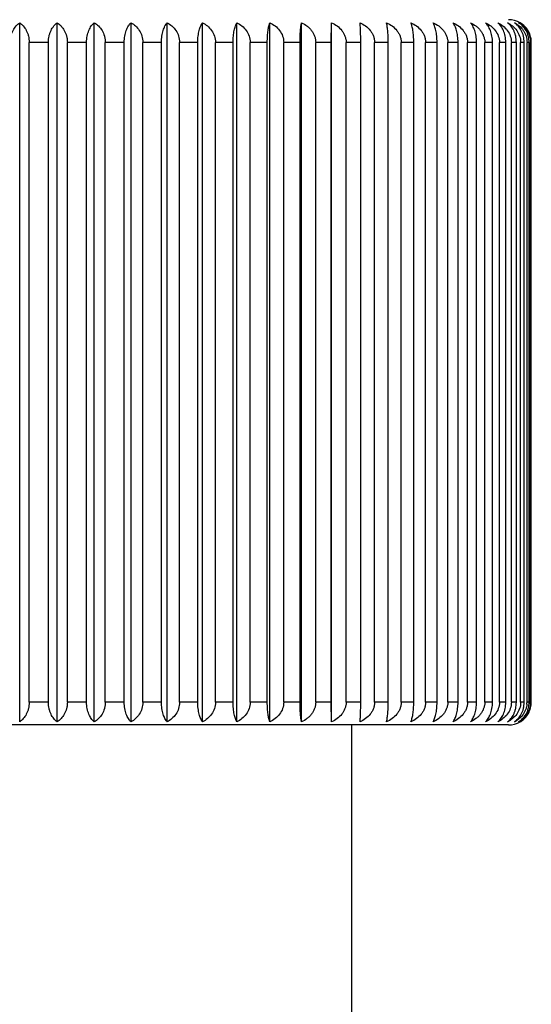
# Model space of a CAD drawing. Units: inches. Extents: x 0 to 11, y 0 to 8.5.
# Drawn here: x 5.3 to 5.6, y 4.9 to 5.5 of the extents above; entities that cross this region are included whole.
import ezdxf

# ---------------------------------------------------------------- set-up
doc = ezdxf.new("R2010")
doc.units = ezdxf.units.IN
doc.header["$LTSCALE"] = 0.605
doc.header["$MEASUREMENT"] = 0
doc.layers.add('ALL_ASSEMBLY_MEMBERS', color=7, linetype='CONTINUOUS')

msp = doc.modelspace()

# ---------------------------------------------------------------- linework, layer by layer
at = {"layer": 'ALL_ASSEMBLY_MEMBERS', "color": 7, "linetype": 'CONTINUOUS'}
for p, q in [((5.30851, 5.08541), (5.30851, 5.5464)), ((5.33317, 5.08541), (5.33317, 5.5464)), ((5.3577, 5.08541), (5.3577, 5.5464)), ((5.38194, 5.08541), (5.38194, 5.5464)), ((5.40578, 5.08541), (5.40578, 5.5464)), ((5.42907, 5.08541), (5.42907, 5.5464)), ((5.45169, 5.08541), (5.45169, 5.5464)), ((5.47351, 5.08541), (5.47351, 5.5464)), ((5.49441, 5.08541), (5.49441, 5.5464)), ((5.51402, 5.5334), (5.51426, 5.5464)), ((5.51426, 5.08541), (5.51426, 5.5464)), ((5.31476, 5.0984), (5.31476, 5.5334)), ((5.3275, 5.5334), (5.31476, 5.5334)), ((5.3275, 5.0984), (5.3275, 5.5334)), ((5.33996, 5.0984), (5.33996, 5.5334)), ((5.35263, 5.5334), (5.33996, 5.5334)), ((5.35263, 5.0984), (5.35263, 5.5334)), ((5.36499, 5.0984), (5.36499, 5.5334)), ((5.37751, 5.5334), (5.36499, 5.5334)), ((5.37751, 5.0984), (5.37751, 5.5334)), ((5.38969, 5.0984), (5.38969, 5.5334)), ((5.402, 5.5334), (5.38969, 5.5334)), ((5.402, 5.0984), (5.402, 5.5334)), ((5.41395, 5.0984), (5.41395, 5.5334)), ((5.42598, 5.5334), (5.41395, 5.5334)), ((5.42598, 5.0984), (5.42598, 5.5334)), ((5.43761, 5.0984), (5.43761, 5.5334)), ((5.44929, 5.5334), (5.43761, 5.5334)), ((5.44929, 5.0984), (5.44929, 5.5334)), ((5.46055, 5.0984), (5.46055, 5.5334)), ((5.47182, 5.5334), (5.46055, 5.5334)), ((5.47182, 5.0984), (5.47182, 5.5334)), ((5.48265, 5.0984), (5.48265, 5.5334)), ((5.49344, 5.5334), (5.48265, 5.5334)), ((5.49344, 5.0984), (5.49344, 5.5334)), ((5.50377, 5.0984), (5.50377, 5.5334)), ((5.51402, 5.5334), (5.50377, 5.5334)), ((5.51402, 5.0984), (5.51402, 5.5334)), ((5.52379, 5.0984), (5.52379, 5.5334)), ((5.53345, 5.5334), (5.52379, 5.5334)), ((5.53345, 5.0984), (5.53345, 5.5334)), ((5.54261, 5.0984), (5.54261, 5.5334)), ((5.55162, 5.5334), (5.54261, 5.5334)), ((5.55162, 5.0984), (5.55162, 5.5334)), ((5.56013, 5.0984), (5.56013, 5.5334)), ((5.56844, 5.5334), (5.56013, 5.5334)), ((5.56844, 5.0984), (5.56844, 5.5334)), ((5.57623, 5.0984), (5.57623, 5.5334)), ((5.5838, 5.5334), (5.57623, 5.5334)), ((5.5838, 5.0984), (5.5838, 5.5334)), ((5.59084, 5.0984), (5.59084, 5.5334)), ((5.59762, 5.5334), (5.59084, 5.5334)), ((5.59762, 5.0984), (5.59762, 5.5334)), ((5.60387, 5.0984), (5.60387, 5.5334)), ((5.60983, 5.5334), (5.60387, 5.5334)), ((5.60983, 5.0984), (5.60983, 5.5334)), ((5.61525, 5.0984), (5.61525, 5.5334)), ((5.62035, 5.5334), (5.61525, 5.5334)), ((5.62035, 5.0984), (5.62035, 5.5334)), ((5.62491, 5.0984), (5.62491, 5.5334)), ((5.62912, 5.5334), (5.62491, 5.5334)), ((5.62912, 5.0984), (5.62912, 5.5334)), ((5.63281, 5.0984), (5.63281, 5.5334)), ((5.6361, 5.5334), (5.63281, 5.5334)), ((5.6361, 5.0984), (5.6361, 5.5334)), ((5.63889, 5.0984), (5.63889, 5.5334)), ((5.64125, 5.5334), (5.63889, 5.5334)), ((5.64125, 5.0984), (5.64125, 5.5334)), ((5.64312, 5.0984), (5.64312, 5.5334)), ((5.64454, 5.5334), (5.64312, 5.5334)), ((5.64454, 5.0984), (5.64454, 5.5334)), ((5.64548, 5.0984), (5.64548, 5.5334)), ((5.64596, 5.5334), (5.64548, 5.5334)), ((5.64596, 5.0984), (5.64596, 5.5334)), ((5.3275, 5.0984), (5.31476, 5.0984)), ((5.35263, 5.0984), (5.33996, 5.0984)), ((5.37751, 5.0984), (5.36499, 5.0984)), ((5.402, 5.0984), (5.38969, 5.0984)), ((5.42598, 5.0984), (5.41395, 5.0984)), ((5.44929, 5.0984), (5.43761, 5.0984)), ((5.47182, 5.0984), (5.46055, 5.0984)), ((5.49344, 5.0984), (5.48265, 5.0984)), ((5.51402, 5.0984), (5.50377, 5.0984)), ((5.51426, 5.08541), (5.51402, 5.0984)), ((5.53345, 5.0984), (5.52379, 5.0984)), ((5.55162, 5.0984), (5.54261, 5.0984)), ((5.56844, 5.0984), (5.56013, 5.0984)), ((5.5838, 5.0984), (5.57623, 5.0984)), ((5.59762, 5.0984), (5.59084, 5.0984)), ((5.60983, 5.0984), (5.60387, 5.0984)), ((5.62035, 5.0984), (5.61525, 5.0984)), ((5.62912, 5.0984), (5.62491, 5.0984)), ((5.6361, 5.0984), (5.63281, 5.0984)), ((5.64125, 5.0984), (5.63889, 5.0984)), ((5.64454, 5.0984), (5.64312, 5.0984)), ((5.64596, 5.0984), (5.64548, 5.0984)), ((5.63101, 5.0834), (4.98601, 5.0834)), ((5.52726, 5.0834), (5.52726, 2.5834))]:
    msp.add_line(p, q, dxfattribs=at)
for centre, radius, start, end in [((5.63101, 5.5334), 0.015, 60.02794, 90), ((5.63112, 5.53359), 0.01478, 44.1883, 60.03333), ((5.63109, 5.53356), 0.01483, 40.44313, 44.18332), ((5.6311, 5.53357), 0.01482, 40.44162, 44.17426), ((5.63107, 5.53354), 0.01485, 39.05892, 40.44357), ((5.63106, 5.53354), 0.01487, 35.44846, 39.05856), ((5.63105, 5.53353), 0.01487, 30.79003, 35.44851), ((5.63104, 5.53353), 0.01489, 28.94527, 30.78994), ((5.63089, 5.53344), 0.01507, 14.22211, 28.93657), ((5.6306, 5.53338), 0.01536, 4.7879, 14.16226), ((5.63083, 5.5334), 0.01512, 0.01496, 4.80235), ((5.62953, 5.09841), 0.01359, 354.62765, 359.9817), ((5.6312, 5.09841), 0.01428, 354.887, 359.98324), ((5.63064, 5.09842), 0.01532, 345.61313, 359.95239), ((5.63099, 5.09832), 0.01495, 315.7831, 345.62017), ((5.63101, 5.0984), 0.015, 270, 299.97206), ((5.63112, 5.09823), 0.0148, 299.97124, 310.62948), ((5.63113, 5.0982), 0.01477, 310.63427, 315.73047)]:
    msp.add_arc(centre, radius, start, end, dxfattribs=at)
for points, knots in [([(5.30226, 5.5334), (5.30226, 5.53412), (5.30235, 5.53553), (5.30271, 5.53759), (5.3033, 5.53953), (5.30431, 5.54183), (5.30594, 5.54427), (5.30763, 5.54579), (5.30851, 5.5464)], [0, 0, 0, 0, 0.142909, 0.283442, 0.418888, 0.548093, 0.786068, 1, 1, 1, 1]), ([(5.30851, 5.5464), (5.30939, 5.54579), (5.31109, 5.54427), (5.31271, 5.54183), (5.31372, 5.53953), (5.31431, 5.53759), (5.31468, 5.53553), (5.31476, 5.53412), (5.31476, 5.5334)], [0, 0, 0, 0, 0.213933, 0.451908, 0.581111, 0.716555, 0.85709, 1, 1, 1, 1]), ([(5.3275, 5.5334), (5.3275, 5.53412), (5.32757, 5.53553), (5.32791, 5.53759), (5.32844, 5.53953), (5.32935, 5.54181), (5.33081, 5.54423), (5.33237, 5.54579), (5.33317, 5.5464)], [0, 0, 0, 0, 0.145873, 0.288976, 0.426238, 0.55627, 0.792476, 1, 1, 1, 1]), ([(5.33317, 5.5464), (5.33412, 5.5458), (5.33594, 5.54429), (5.33813, 5.5413), (5.33935, 5.53824), (5.33987, 5.53553), (5.33996, 5.53412), (5.33996, 5.5334)], [0, 0, 0, 0, 0.220002, 0.459838, 0.721655, 0.859833, 1, 1, 1, 1]), ([(5.35263, 5.5334), (5.35263, 5.53412), (5.35269, 5.53553), (5.35299, 5.53758), (5.35347, 5.53952), (5.3541, 5.54129), (5.35485, 5.54287), (5.35595, 5.54464), (5.35696, 5.54578), (5.3577, 5.5464)], [0, 0, 0, 0, 0.148876, 0.294587, 0.433702, 0.564583, 0.686406, 0.799309, 1, 1, 1, 1]), ([(5.3577, 5.5464), (5.3587, 5.5458), (5.36065, 5.54431), (5.363, 5.54132), (5.36432, 5.53825), (5.36489, 5.53554), (5.36499, 5.53412), (5.36499, 5.5334)], [0, 0, 0, 0, 0.225455, 0.466965, 0.726525, 0.862453, 1, 1, 1, 1]), ([(5.37751, 5.5334), (5.37751, 5.53412), (5.37757, 5.53552), (5.37783, 5.53758), (5.37824, 5.53951), (5.37879, 5.54128), (5.37945, 5.54286), (5.38041, 5.54462), (5.38129, 5.54577), (5.38194, 5.5464)], [0, 0, 0, 0, 0.151954, 0.300359, 0.441424, 0.573259, 0.694859, 0.806257, 1, 1, 1, 1]), ([(5.38194, 5.5464), (5.38301, 5.54581), (5.38506, 5.54433), (5.38757, 5.54135), (5.38929, 5.53761), (5.38969, 5.53482), (5.38969, 5.5334)], [0, 0, 0, 0, 0.230522, 0.473769, 0.731493, 1, 1, 1, 1]), ([(5.402, 5.5334), (5.402, 5.53412), (5.40205, 5.53552), (5.40227, 5.53758), (5.40263, 5.53951), (5.40309, 5.54127), (5.40366, 5.54285), (5.40429, 5.54423), (5.40499, 5.54541), (5.40551, 5.54609), (5.40578, 5.5464)], [0, 0, 0, 0, 0.154904, 0.305896, 0.448844, 0.581612, 0.703006, 0.81293, 0.911662, 1, 1, 1, 1]), ([(5.40578, 5.5464), (5.4069, 5.54581), (5.40904, 5.54435), (5.41169, 5.54137), (5.41351, 5.53763), (5.41395, 5.53482), (5.41395, 5.5334)], [0, 0, 0, 0, 0.234878, 0.479569, 0.735528, 1, 1, 1, 1]), ([(5.42598, 5.5334), (5.42598, 5.53412), (5.42602, 5.53552), (5.4262, 5.53757), (5.42649, 5.5395), (5.42687, 5.54127), (5.42733, 5.54284), (5.42785, 5.54422), (5.42842, 5.5454), (5.42885, 5.54609), (5.42907, 5.5464)], [0, 0, 0, 0, 0.157713, 0.311185, 0.455969, 0.589697, 0.710988, 0.819604, 0.915705, 1, 1, 1, 1]), ([(5.42907, 5.5464), (5.43023, 5.54581), (5.43247, 5.54436), (5.43524, 5.54139), (5.43715, 5.53765), (5.43761, 5.53482), (5.43761, 5.5334)], [0, 0, 0, 0, 0.238675, 0.484676, 0.73912, 1, 1, 1, 1]), ([(5.44929, 5.5334), (5.44929, 5.53412), (5.44932, 5.53552), (5.44946, 5.53757), (5.44969, 5.5395), (5.44998, 5.54126), (5.45034, 5.54284), (5.45074, 5.54421), (5.45118, 5.54539), (5.45152, 5.54609), (5.45169, 5.5464)], [0, 0, 0, 0, 0.16019, 0.315857, 0.462282, 0.596892, 0.718133, 0.825625, 0.91939, 1, 1, 1, 1]), ([(5.45169, 5.5464), (5.45289, 5.54582), (5.4552, 5.54438), (5.45808, 5.54141), (5.46007, 5.53766), (5.46055, 5.53483), (5.46055, 5.5334)], [0, 0, 0, 0, 0.24191, 0.489048, 0.742203, 1, 1, 1, 1]), ([(5.47182, 5.5334), (5.47182, 5.53412), (5.47184, 5.53552), (5.47194, 5.53757), (5.4721, 5.53949), (5.47231, 5.54126), (5.47256, 5.54283), (5.47284, 5.5442), (5.47315, 5.54538), (5.47339, 5.54608), (5.47351, 5.5464)], [0, 0, 0, 0, 0.162189, 0.319631, 0.467396, 0.602741, 0.723972, 0.830581, 0.922452, 1, 1, 1, 1]), ([(5.47351, 5.5464), (5.47474, 5.54582), (5.47712, 5.54438), (5.48009, 5.54142), (5.48215, 5.53768), (5.48265, 5.53483), (5.48265, 5.5334)], [0, 0, 0, 0, 0.244596, 0.492697, 0.744789, 1, 1, 1, 1]), ([(5.49344, 5.5334), (5.49344, 5.53481), (5.49348, 5.53745), (5.49366, 5.54061), (5.49386, 5.54283), (5.49402, 5.5442), (5.4942, 5.54537), (5.49433, 5.54608), (5.49441, 5.5464)], [0, 0, 0, 0, 0.322237, 0.606793, 0.728037, 0.834052, 0.924614, 1, 1, 1, 1]), ([(5.49441, 5.5464), (5.49567, 5.54582), (5.49748, 5.54475), (5.4996, 5.54292), (5.50101, 5.54134), (5.50218, 5.53957), (5.50308, 5.53763), (5.50364, 5.53555), (5.50377, 5.53412), (5.50377, 5.5334)], [0, 0, 0, 0, 0.246194, 0.370366, 0.495054, 0.620433, 0.746493, 0.873243, 1, 1, 1, 1]), ([(5.51426, 5.5464), (5.51554, 5.54582), (5.518, 5.5444), (5.52059, 5.54193), (5.52218, 5.53957), (5.52309, 5.53763), (5.52366, 5.53555), (5.52379, 5.53412), (5.52379, 5.5334)], [0, 0, 0, 0, 0.247934, 0.496981, 0.622261, 0.747922, 0.874026, 1, 1, 1, 1]), ([(5.53345, 5.5334), (5.53345, 5.53481), (5.53343, 5.53744), (5.53333, 5.54106), (5.5332, 5.54367), (5.53307, 5.54537), (5.533, 5.54608), (5.53297, 5.5464)], [0, 0, 0, 0, 0.323226, 0.608343, 0.835377, 0.925443, 1, 1, 1, 1]), ([(5.53297, 5.5464), (5.53426, 5.54582), (5.53675, 5.5444), (5.53937, 5.54193), (5.54098, 5.53957), (5.54191, 5.53763), (5.54248, 5.53555), (5.54261, 5.53412), (5.54261, 5.5334)], [0, 0, 0, 0, 0.249029, 0.498478, 0.623647, 0.748991, 0.874608, 1, 1, 1, 1]), ([(5.55162, 5.5334), (5.55162, 5.53481), (5.55157, 5.53745), (5.55135, 5.54061), (5.5511, 5.54283), (5.5509, 5.5442), (5.55068, 5.54537), (5.55051, 5.54608), (5.55042, 5.5464)], [0, 0, 0, 0, 0.321508, 0.605655, 0.726897, 0.833078, 0.924007, 1, 1, 1, 1]), ([(5.55042, 5.5464), (5.55172, 5.54582), (5.55422, 5.5444), (5.55686, 5.54194), (5.55848, 5.53958), (5.55941, 5.53763), (5.55999, 5.53555), (5.56013, 5.53412), (5.56013, 5.5334)], [0, 0, 0, 0, 0.249616, 0.499283, 0.624393, 0.749566, 0.874921, 1, 1, 1, 1]), ([(5.56844, 5.5334), (5.56844, 5.53412), (5.56841, 5.53552), (5.5683, 5.53757), (5.56812, 5.53949), (5.56789, 5.54126), (5.5676, 5.54283), (5.56728, 5.54421), (5.56693, 5.54538), (5.56665, 5.54608), (5.56651, 5.5464)], [0, 0, 0, 0, 0.161585, 0.31849, 0.465848, 0.600969, 0.7222, 0.829074, 0.921518, 1, 1, 1, 1]), ([(5.56651, 5.5464), (5.56782, 5.54582), (5.57032, 5.5444), (5.57296, 5.54194), (5.57459, 5.53958), (5.57552, 5.53763), (5.5761, 5.53555), (5.57623, 5.53412), (5.57623, 5.5334)], [0, 0, 0, 0, 0.2497, 0.499398, 0.624499, 0.749648, 0.874965, 1, 1, 1, 1]), ([(5.5838, 5.5334), (5.5838, 5.53412), (5.58376, 5.53552), (5.58361, 5.53757), (5.58337, 5.5395), (5.58304, 5.54126), (5.58265, 5.54284), (5.58221, 5.54422), (5.58173, 5.54539), (5.58136, 5.54609), (5.58117, 5.5464)], [0, 0, 0, 0, 0.15941, 0.314385, 0.460292, 0.59462, 0.715873, 0.823716, 0.918217, 1, 1, 1, 1]), ([(5.58117, 5.5464), (5.58247, 5.54582), (5.58496, 5.5444), (5.58759, 5.54194), (5.58921, 5.53957), (5.59013, 5.53763), (5.59071, 5.53555), (5.59084, 5.53412), (5.59084, 5.5334)], [0, 0, 0, 0, 0.249281, 0.498823, 0.623967, 0.749238, 0.874742, 1, 1, 1, 1]), ([(5.59762, 5.5334), (5.59762, 5.53412), (5.59758, 5.53552), (5.59738, 5.53757), (5.59707, 5.5395), (5.59666, 5.54127), (5.59617, 5.54285), (5.59561, 5.54422), (5.595, 5.5454), (5.59453, 5.54609), (5.5943, 5.5464)], [0, 0, 0, 0, 0.156806, 0.309477, 0.453666, 0.587079, 0.708398, 0.817433, 0.914385, 1, 1, 1, 1]), ([(5.5943, 5.5464), (5.59558, 5.54582), (5.59806, 5.5444), (5.60065, 5.54193), (5.60225, 5.53957), (5.60317, 5.53763), (5.60374, 5.53555), (5.60387, 5.53412), (5.60387, 5.5334)], [0, 0, 0, 0, 0.248356, 0.497557, 0.622795, 0.748333, 0.87425, 1, 1, 1, 1]), ([(5.60983, 5.5334), (5.60983, 5.53412), (5.60977, 5.53552), (5.60954, 5.53758), (5.60917, 5.53951), (5.60867, 5.54128), (5.60808, 5.54285), (5.60722, 5.5446), (5.60642, 5.54576), (5.60583, 5.5464)], [0, 0, 0, 0, 0.153969, 0.304143, 0.446501, 0.578986, 0.700468, 0.810897, 1, 1, 1, 1]), ([(5.60583, 5.5464), (5.6071, 5.54582), (5.60892, 5.54475), (5.61106, 5.54292), (5.61247, 5.54134), (5.61366, 5.53957), (5.61456, 5.53763), (5.61512, 5.53555), (5.61525, 5.53412), (5.61525, 5.5334)], [0, 0, 0, 0, 0.246788, 0.371122, 0.495864, 0.621181, 0.747069, 0.873556, 1, 1, 1, 1]), ([(5.62035, 5.5334), (5.62035, 5.53412), (5.62028, 5.53553), (5.62001, 5.53758), (5.61958, 5.53951), (5.619, 5.54128), (5.61831, 5.54286), (5.6173, 5.54463), (5.61638, 5.54577), (5.6157, 5.5464)], [0, 0, 0, 0, 0.150932, 0.298441, 0.438854, 0.570367, 0.692036, 0.803931, 1, 1, 1, 1]), ([(5.6157, 5.5464), (5.61694, 5.54582), (5.61933, 5.54439), (5.62233, 5.54142), (5.62441, 5.53768), (5.62491, 5.53483), (5.62491, 5.5334)], [0, 0, 0, 0, 0.245372, 0.493753, 0.74554, 1, 1, 1, 1]), ([(5.62912, 5.5334), (5.62912, 5.53412), (5.62905, 5.53553), (5.62874, 5.53759), (5.62825, 5.53952), (5.62759, 5.54129), (5.6268, 5.54287), (5.62565, 5.54465), (5.6246, 5.54578), (5.62385, 5.5464)], [0, 0, 0, 0, 0.147849, 0.292665, 0.431137, 0.56171, 0.683619, 0.797028, 1, 1, 1, 1]), ([(5.62385, 5.5464), (5.62506, 5.54582), (5.62739, 5.54438), (5.6303, 5.54141), (5.63232, 5.53767), (5.63281, 5.53483), (5.63281, 5.5334)], [0, 0, 0, 0, 0.242866, 0.490345, 0.743121, 1, 1, 1, 1]), ([(5.6361, 5.5334), (5.6361, 5.53412), (5.63602, 5.53553), (5.63568, 5.53759), (5.63513, 5.53953), (5.63418, 5.54182), (5.63267, 5.54425), (5.63107, 5.54579), (5.63023, 5.5464)], [0, 0, 0, 0, 0.144872, 0.287105, 0.42375, 0.553498, 0.790295, 1, 1, 1, 1]), ([(5.63023, 5.5464), (5.63141, 5.54582), (5.63367, 5.54437), (5.63648, 5.5414), (5.63842, 5.53765), (5.63889, 5.53482), (5.63889, 5.5334)], [0, 0, 0, 0, 0.239815, 0.486214, 0.740202, 1, 1, 1, 1]), ([(5.64125, 5.5334), (5.64125, 5.53412), (5.64117, 5.53553), (5.64067, 5.53823), (5.63953, 5.54128), (5.63746, 5.54427), (5.63572, 5.5458), (5.63482, 5.5464)], [0, 0, 0, 0, 0.14202, 0.281794, 0.545249, 0.783924, 1, 1, 1, 1]), ([(5.63482, 5.5464), (5.63595, 5.54581), (5.63813, 5.54436), (5.64035, 5.54189), (5.64172, 5.53956), (5.64278, 5.53696), (5.64312, 5.53482), (5.64312, 5.5334)], [0, 0, 0, 0, 0.23605, 0.481038, 0.607711, 0.736966, 1, 1, 1, 1]), ([(5.64454, 5.5334), (5.64454, 5.53412), (5.64445, 5.53554), (5.64391, 5.53824), (5.64266, 5.54131), (5.64042, 5.5443), (5.63855, 5.5458), (5.63758, 5.5464)], [0, 0, 0, 0, 0.13927, 0.276676, 0.537719, 0.778122, 1, 1, 1, 1]), ([(5.63758, 5.5464), (5.63867, 5.54581), (5.64075, 5.54434), (5.64331, 5.54136), (5.64506, 5.53762), (5.64548, 5.53482), (5.64548, 5.5334)], [0, 0, 0, 0, 0.232038, 0.475785, 0.732895, 1, 1, 1, 1]), ([(5.31476, 5.0984), (5.31476, 5.09769), (5.31468, 5.09628), (5.31431, 5.09422), (5.31372, 5.09228), (5.31271, 5.08998), (5.31109, 5.08754), (5.30939, 5.08601), (5.30851, 5.08541)], [0, 0, 0, 0, 0.142911, 0.283448, 0.418893, 0.548094, 0.786067, 1, 1, 1, 1]), ([(5.33317, 5.08541), (5.33237, 5.08602), (5.33081, 5.08757), (5.32935, 5.08999), (5.32844, 5.09228), (5.32791, 5.09422), (5.32757, 5.09628), (5.3275, 5.09769), (5.3275, 5.0984)], [0, 0, 0, 0, 0.207518, 0.443709, 0.573733, 0.710992, 0.854118, 1, 1, 1, 1]), ([(5.33996, 5.0984), (5.33996, 5.09769), (5.33987, 5.09627), (5.33935, 5.09357), (5.33813, 5.09051), (5.33594, 5.08752), (5.33412, 5.08601), (5.33317, 5.08541)], [0, 0, 0, 0, 0.140168, 0.278348, 0.540165, 0.779998, 1, 1, 1, 1]), ([(5.3577, 5.08541), (5.35696, 5.08603), (5.35595, 5.08717), (5.35485, 5.08894), (5.3541, 5.09052), (5.35347, 5.09229), (5.35299, 5.09422), (5.35269, 5.09628), (5.35263, 5.09769), (5.35263, 5.0984)], [0, 0, 0, 0, 0.200685, 0.313581, 0.435396, 0.566268, 0.70538, 0.851115, 1, 1, 1, 1]), ([(5.36499, 5.0984), (5.36499, 5.09769), (5.36489, 5.09627), (5.36432, 5.09356), (5.363, 5.09048), (5.36065, 5.08749), (5.3587, 5.086), (5.3577, 5.08541)], [0, 0, 0, 0, 0.137548, 0.273478, 0.533038, 0.774545, 1, 1, 1, 1]), ([(5.38194, 5.08541), (5.38129, 5.08604), (5.38041, 5.08719), (5.37945, 5.08895), (5.37879, 5.09053), (5.37824, 5.0923), (5.37783, 5.09423), (5.37757, 5.09628), (5.37751, 5.09769), (5.37751, 5.0984)], [0, 0, 0, 0, 0.193737, 0.305128, 0.42672, 0.558546, 0.699607, 0.848037, 1, 1, 1, 1]), ([(5.38969, 5.0984), (5.38969, 5.09699), (5.38929, 5.09419), (5.38757, 5.09046), (5.38506, 5.08747), (5.38301, 5.086), (5.38194, 5.08541)], [0, 0, 0, 0, 0.26851, 0.526233, 0.769479, 1, 1, 1, 1]), ([(5.40578, 5.08541), (5.40551, 5.08572), (5.40499, 5.0864), (5.40429, 5.08758), (5.40366, 5.08896), (5.40309, 5.09054), (5.40263, 5.0923), (5.40227, 5.09423), (5.40205, 5.09629), (5.402, 5.09769), (5.402, 5.0984)], [0, 0, 0, 0, 0.088336, 0.187064, 0.296982, 0.418367, 0.551125, 0.69407, 0.845087, 1, 1, 1, 1]), ([(5.41395, 5.0984), (5.41395, 5.09699), (5.41351, 5.09418), (5.41169, 5.09044), (5.40904, 5.08746), (5.4069, 5.086), (5.40578, 5.08541)], [0, 0, 0, 0, 0.264474, 0.520433, 0.765123, 1, 1, 1, 1]), ([(5.42907, 5.08541), (5.42885, 5.08572), (5.42842, 5.08641), (5.42785, 5.08759), (5.42733, 5.08896), (5.42687, 5.09054), (5.42649, 5.09231), (5.4262, 5.09424), (5.42602, 5.09629), (5.42598, 5.09769), (5.42598, 5.0984)], [0, 0, 0, 0, 0.084293, 0.18039, 0.289, 0.410281, 0.544, 0.688781, 0.842278, 1, 1, 1, 1]), ([(5.43761, 5.0984), (5.43761, 5.09698), (5.43715, 5.09416), (5.43524, 5.09042), (5.43247, 5.08744), (5.43023, 5.08599), (5.42907, 5.08541)], [0, 0, 0, 0, 0.260884, 0.515326, 0.761325, 1, 1, 1, 1]), ([(5.45169, 5.08541), (5.45152, 5.08572), (5.45118, 5.08642), (5.45074, 5.0876), (5.45034, 5.08897), (5.44998, 5.09055), (5.44969, 5.09231), (5.44946, 5.09424), (5.44932, 5.09629), (5.44929, 5.09769), (5.44929, 5.0984)], [0, 0, 0, 0, 0.080608, 0.174369, 0.281855, 0.403087, 0.537686, 0.684108, 0.839801, 1, 1, 1, 1]), ([(5.46055, 5.0984), (5.46055, 5.09698), (5.46007, 5.09415), (5.45808, 5.0904), (5.4552, 5.08743), (5.45289, 5.08599), (5.45169, 5.08541)], [0, 0, 0, 0, 0.2578, 0.510954, 0.75809, 1, 1, 1, 1]), ([(5.47351, 5.08541), (5.47339, 5.08573), (5.47315, 5.08643), (5.47284, 5.0876), (5.47256, 5.08898), (5.47231, 5.09055), (5.4721, 5.09231), (5.47194, 5.09424), (5.47184, 5.09629), (5.47182, 5.09769), (5.47182, 5.0984)], [0, 0, 0, 0, 0.077546, 0.169413, 0.276015, 0.397237, 0.532573, 0.680333, 0.837802, 1, 1, 1, 1]), ([(5.48265, 5.0984), (5.48265, 5.09698), (5.48215, 5.09413), (5.48009, 5.09039), (5.47712, 5.08742), (5.47474, 5.08599), (5.47351, 5.08541)], [0, 0, 0, 0, 0.255214, 0.507306, 0.755404, 1, 1, 1, 1]), ([(5.49441, 5.08541), (5.49433, 5.08573), (5.4942, 5.08644), (5.49402, 5.08761), (5.49386, 5.08898), (5.49366, 5.0912), (5.49348, 5.09436), (5.49344, 5.097), (5.49344, 5.0984)], [0, 0, 0, 0, 0.075384, 0.165943, 0.271951, 0.393185, 0.677727, 1, 1, 1, 1]), ([(5.50377, 5.0984), (5.50377, 5.09769), (5.50364, 5.09626), (5.50308, 5.09418), (5.50218, 5.09224), (5.50101, 5.09046), (5.4996, 5.08889), (5.49748, 5.08706), (5.49567, 5.08599), (5.49441, 5.08541)], [0, 0, 0, 0, 0.126758, 0.25351, 0.37957, 0.504949, 0.629635, 0.753806, 1, 1, 1, 1]), ([(5.52379, 5.0984), (5.52379, 5.09769), (5.52366, 5.09626), (5.52309, 5.09418), (5.52218, 5.09224), (5.52059, 5.08988), (5.518, 5.08741), (5.51554, 5.08599), (5.51426, 5.08541)], [0, 0, 0, 0, 0.125975, 0.252081, 0.377742, 0.503022, 0.752066, 1, 1, 1, 1]), ([(5.53297, 5.08541), (5.533, 5.08573), (5.53307, 5.08644), (5.5332, 5.08814), (5.53333, 5.09074), (5.53343, 5.09436), (5.53345, 5.097), (5.53345, 5.0984)], [0, 0, 0, 0, 0.074555, 0.164617, 0.391636, 0.676738, 1, 1, 1, 1]), ([(5.54261, 5.0984), (5.54261, 5.09769), (5.54248, 5.09626), (5.54191, 5.09418), (5.54098, 5.09223), (5.53937, 5.08987), (5.53675, 5.08741), (5.53426, 5.08599), (5.53297, 5.08541)], [0, 0, 0, 0, 0.125393, 0.251012, 0.376356, 0.501524, 0.750972, 1, 1, 1, 1]), ([(5.55042, 5.08541), (5.55051, 5.08573), (5.55068, 5.08644), (5.5509, 5.08761), (5.5511, 5.08898), (5.55135, 5.0912), (5.55157, 5.09436), (5.55162, 5.097), (5.55162, 5.0984)], [0, 0, 0, 0, 0.075991, 0.166916, 0.273091, 0.394323, 0.678456, 1, 1, 1, 1]), ([(5.56013, 5.0984), (5.56013, 5.09769), (5.55999, 5.09626), (5.55941, 5.09418), (5.55848, 5.09223), (5.55686, 5.08987), (5.55422, 5.0874), (5.55172, 5.08599), (5.55042, 5.08541)], [0, 0, 0, 0, 0.12508, 0.250437, 0.37561, 0.500719, 0.750384, 1, 1, 1, 1]), ([(5.56651, 5.08541), (5.56665, 5.08573), (5.56693, 5.08643), (5.56728, 5.0876), (5.5676, 5.08898), (5.56789, 5.09055), (5.56812, 5.09231), (5.5683, 5.09424), (5.56841, 5.09629), (5.56844, 5.09769), (5.56844, 5.0984)], [0, 0, 0, 0, 0.07848, 0.170921, 0.277787, 0.399009, 0.53412, 0.681475, 0.838406, 1, 1, 1, 1]), ([(5.57623, 5.0984), (5.57623, 5.09769), (5.5761, 5.09626), (5.57552, 5.09418), (5.57459, 5.09223), (5.57296, 5.08987), (5.57032, 5.0874), (5.56782, 5.08599), (5.56651, 5.08541)], [0, 0, 0, 0, 0.125035, 0.250355, 0.375504, 0.500605, 0.7503, 1, 1, 1, 1]), ([(5.58117, 5.08541), (5.58136, 5.08572), (5.58173, 5.08642), (5.58221, 5.08759), (5.58265, 5.08897), (5.58304, 5.09055), (5.58337, 5.09231), (5.58361, 5.09424), (5.58376, 5.09629), (5.5838, 5.09769), (5.5838, 5.0984)], [0, 0, 0, 0, 0.081781, 0.176279, 0.284115, 0.405358, 0.539677, 0.68558, 0.840581, 1, 1, 1, 1]), ([(5.59084, 5.0984), (5.59084, 5.09769), (5.59071, 5.09626), (5.59013, 5.09418), (5.58921, 5.09223), (5.58759, 5.08987), (5.58496, 5.08741), (5.58247, 5.08599), (5.58117, 5.08541)], [0, 0, 0, 0, 0.125259, 0.250765, 0.376036, 0.501179, 0.75072, 1, 1, 1, 1]), ([(5.5943, 5.08541), (5.59453, 5.08572), (5.595, 5.08641), (5.59561, 5.08758), (5.59617, 5.08896), (5.59666, 5.09054), (5.59707, 5.09231), (5.59738, 5.09423), (5.59758, 5.09629), (5.59762, 5.09769), (5.59762, 5.0984)], [0, 0, 0, 0, 0.085613, 0.182561, 0.29159, 0.412899, 0.546303, 0.690489, 0.843185, 1, 1, 1, 1]), ([(5.60387, 5.0984), (5.60387, 5.09769), (5.60374, 5.09626), (5.60317, 5.09418), (5.60225, 5.09224), (5.60065, 5.08988), (5.59806, 5.08741), (5.59558, 5.08599), (5.5943, 5.08541)], [0, 0, 0, 0, 0.125751, 0.25167, 0.377208, 0.502445, 0.751645, 1, 1, 1, 1]), ([(5.60583, 5.08541), (5.60642, 5.08605), (5.60722, 5.0872), (5.60808, 5.08895), (5.60867, 5.09053), (5.60917, 5.0923), (5.60954, 5.09423), (5.60977, 5.09629), (5.60983, 5.09769), (5.60983, 5.0984)], [0, 0, 0, 0, 0.189097, 0.299519, 0.420992, 0.553468, 0.695823, 0.846022, 1, 1, 1, 1]), ([(5.61525, 5.0984), (5.61525, 5.09769), (5.61512, 5.09626), (5.61456, 5.09418), (5.61366, 5.09224), (5.61247, 5.09046), (5.61106, 5.08889), (5.60892, 5.08706), (5.6071, 5.08599), (5.60583, 5.08541)], [0, 0, 0, 0, 0.126444, 0.252934, 0.378822, 0.504139, 0.62888, 0.753213, 1, 1, 1, 1]), ([(5.6157, 5.08541), (5.61638, 5.08604), (5.6173, 5.08718), (5.61831, 5.08894), (5.619, 5.09053), (5.61958, 5.09229), (5.62001, 5.09423), (5.62028, 5.09628), (5.62035, 5.09769), (5.62035, 5.0984)], [0, 0, 0, 0, 0.196063, 0.307951, 0.429612, 0.561116, 0.701526, 0.849059, 1, 1, 1, 1]), ([(5.62491, 5.0984), (5.62491, 5.09698), (5.62441, 5.09413), (5.62233, 5.09038), (5.61933, 5.08742), (5.61694, 5.08599), (5.6157, 5.08541)], [0, 0, 0, 0, 0.254463, 0.506249, 0.754629, 1, 1, 1, 1]), ([(5.62385, 5.08541), (5.6246, 5.08603), (5.62565, 5.08716), (5.6268, 5.08894), (5.62759, 5.09052), (5.62825, 5.09229), (5.62874, 5.09422), (5.62905, 5.09628), (5.62912, 5.09769), (5.62912, 5.0984)], [0, 0, 0, 0, 0.202966, 0.316369, 0.438269, 0.568834, 0.707302, 0.852142, 1, 1, 1, 1]), ([(5.63281, 5.0984), (5.63281, 5.09698), (5.63232, 5.09414), (5.6303, 5.0904), (5.62739, 5.08743), (5.62506, 5.08599), (5.62385, 5.08541)], [0, 0, 0, 0, 0.256882, 0.509658, 0.757134, 1, 1, 1, 1]), ([(5.63023, 5.08541), (5.63107, 5.08602), (5.63267, 5.08756), (5.63418, 5.08999), (5.63513, 5.09228), (5.63568, 5.09422), (5.63602, 5.09628), (5.6361, 5.09769), (5.6361, 5.0984)], [0, 0, 0, 0, 0.209699, 0.446481, 0.576221, 0.712863, 0.855119, 1, 1, 1, 1]), ([(5.63889, 5.0984), (5.63889, 5.09698), (5.63842, 5.09416), (5.63648, 5.09041), (5.63367, 5.08744), (5.63141, 5.08599), (5.63023, 5.08541)], [0, 0, 0, 0, 0.259801, 0.513789, 0.760185, 1, 1, 1, 1]), ([(5.63482, 5.08541), (5.63572, 5.08601), (5.63746, 5.08753), (5.63953, 5.09053), (5.64067, 5.09358), (5.64117, 5.09628), (5.64125, 5.09769), (5.64125, 5.0984)], [0, 0, 0, 0, 0.216069, 0.45473, 0.718174, 0.857971, 1, 1, 1, 1]), ([(5.64306, 5.09714), (5.643, 5.09648), (5.64278, 5.09518), (5.64219, 5.09331), (5.64136, 5.09158), (5.64, 5.08949), (5.63789, 5.08728), (5.63587, 5.08595), (5.63482, 5.08541)], [0, 0, 0, 0, 0.132606, 0.263565, 0.39229, 0.518486, 0.763353, 1, 1, 1, 1]), ([(5.63758, 5.08541), (5.63855, 5.08601), (5.64042, 5.08751), (5.64266, 5.0905), (5.64391, 5.09357), (5.64445, 5.09627), (5.64454, 5.09769), (5.64454, 5.0984)], [0, 0, 0, 0, 0.221871, 0.46226, 0.723294, 0.860722, 1, 1, 1, 1]), ([(5.64542, 5.09714), (5.64536, 5.09648), (5.64516, 5.09518), (5.64442, 5.09273), (5.64295, 5.08997), (5.64052, 5.08729), (5.63858, 5.08595), (5.63758, 5.08541)], [0, 0, 0, 0, 0.134819, 0.267555, 0.523564, 0.767164, 1, 1, 1, 1])]:
    msp.add_open_spline(points, degree=3, knots=knots, dxfattribs=at)

doc.saveas('drawing.dxf')
